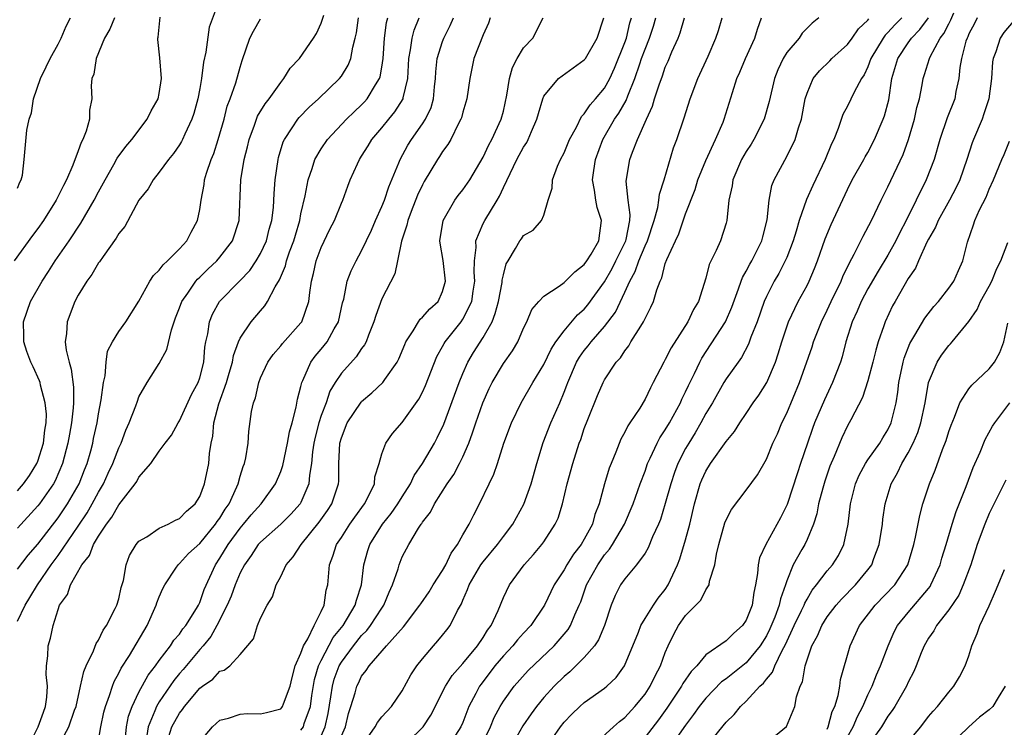
# Model space of a CAD drawing. Units: inches. Extents: x 2616000 to 2619000, y 1485000 to 1488000.
# Drawn here: x 2616881 to 2616978, y 1485437 to 1485507 of the extents above; entities that cross this region are included whole.
import ezdxf

# ---------------------------------------------------------------- set-up
doc = ezdxf.new("R2010")
doc.units = ezdxf.units.IN
doc.header["$MEASUREMENT"] = 0
doc.layers.add('LD26161485_2ft', color=246, linetype='Continuous')

msp = doc.modelspace()

# ---------------------------------------------------------------- linework, layer by layer
at = {"layer": 'LD26161485_2ft'}
for points, elevation in [([(2616901.037, 1485509), (2616899.919, 1485506.081), (2616899.611, 1485503.611), (2616899.375, 1485502.625), (2616899.167, 1485501), (2616899, 1485500.027), (2616898.819, 1485499), (2616898.436, 1485497.564), (2616898.237, 1485497), (2616897.521, 1485495.521), (2616897.292, 1485495), (2616897.195, 1485494.804), (2616897, 1485494.471), (2616896.405, 1485493.595), (2616895.918, 1485493), (2616895, 1485491.749), (2616894.391, 1485491), (2616893.894, 1485490.106), (2616893.001, 1485489), (2616891.599, 1485486.401), (2616891, 1485485.705), (2616890.762, 1485485.237), (2616889.449, 1485483.449), (2616889.086, 1485482.914), (2616889, 1485482.809), (2616888.345, 1485481.655), (2616887.859, 1485481), (2616887, 1485479.604), (2616886.674, 1485479), (2616885.89, 1485477), (2616885.828, 1485475.828), (2616885.716, 1485475), (2616885.811, 1485474.189), (2616886.088, 1485473), (2616886.305, 1485472.305), (2616886.529, 1485470.529), (2616886.52, 1485469), (2616886.501, 1485468.501), (2616886.326, 1485467), (2616886.121, 1485465.879), (2616885.986, 1485465), (2616885.46, 1485463), (2616884.721, 1485461.279), (2616884.563, 1485461), (2616883.156, 1485459), (2616883, 1485458.803), (2616881, 1485456.604)], 8544), ([(2616937.685, 1485435), (2616939.872, 1485437), (2616940.473, 1485437.528), (2616941, 1485437.918), (2616941.999, 1485439), (2616943, 1485440.224), (2616943.513, 1485441), (2616943.984, 1485442.016), (2616944.52, 1485443), (2616945, 1485444.325), (2616945.282, 1485445), (2616945.846, 1485446.154), (2616946.297, 1485447), (2616947, 1485448.002), (2616948.497, 1485449.504), (2616949, 1485450.508), (2616949.322, 1485451), (2616949.369, 1485451.369), (2616949.884, 1485453), (2616950.053, 1485454.053), (2616950.293, 1485455), (2616950.879, 1485457.121), (2616951, 1485457.441), (2616951.536, 1485458.464), (2616953, 1485460.367), (2616954.122, 1485461.878), (2616955, 1485463.434), (2616955.64, 1485465), (2616956.072, 1485465.928), (2616956.525, 1485467), (2616957, 1485467.98), (2616958.255, 1485471), (2616959.499, 1485474.501), (2616959.655, 1485475), (2616960.432, 1485477), (2616961, 1485478.147), (2616961.39, 1485479), (2616962.363, 1485481), (2616962.538, 1485481.462), (2616963.185, 1485482.815), (2616963.654, 1485483.654), (2616964.539, 1485485.461), (2616965.359, 1485487), (2616966.325, 1485489), (2616967, 1485490.313), (2616968.507, 1485493.493), (2616969.019, 1485494.981), (2616969.607, 1485497), (2616969.85, 1485498.151), (2616970.102, 1485499), (2616970.383, 1485500.383), (2616970.473, 1485501), (2616970.606, 1485501.394), (2616971.089, 1485503), (2616971.161, 1485503.161), (2616972.161, 1485505), (2616972.528, 1485505.472), (2616973, 1485506.425), (2616973.208, 1485506.792), (2616973.513, 1485507.513)], 8506), ([(2616890.596, 1485507), (2616890.109, 1485505.891), (2616889.587, 1485505), (2616888.755, 1485503), (2616888.551, 1485501.448), (2616888.355, 1485501), (2616888.29, 1485500.29), (2616888.333, 1485499), (2616888.124, 1485497.876), (2616888.107, 1485497), (2616887.798, 1485495.798), (2616887.463, 1485495), (2616887.293, 1485494.707), (2616887, 1485493.877), (2616886.472, 1485492.472), (2616885.826, 1485491), (2616885.543, 1485490.457), (2616884.825, 1485489), (2616883.569, 1485487), (2616883, 1485486.2), (2616882.479, 1485485.521), (2616880.658, 1485483)], 8548), ([(2616881, 1485447.416), (2616881.74, 1485449), (2616882.233, 1485449.767), (2616882.966, 1485451), (2616884.331, 1485453), (2616885, 1485453.923), (2616887, 1485456.82), (2616887.874, 1485458.126), (2616888.376, 1485459), (2616889, 1485460.17), (2616889.49, 1485461), (2616889.959, 1485462.041), (2616890.418, 1485463), (2616891, 1485464.547), (2616891.226, 1485465), (2616891.702, 1485466.298), (2616892.042, 1485467), (2616892.7, 1485468.7), (2616892.84, 1485469.16), (2616893, 1485469.563), (2616893.796, 1485471), (2616895, 1485472.883), (2616895.758, 1485474.242), (2616896.204, 1485476.204), (2616896.624, 1485477.376), (2616897, 1485478.352), (2616897.231, 1485479), (2616897.823, 1485479.823), (2616898.615, 1485481), (2616898.791, 1485481.209), (2616899, 1485481.392), (2616899.802, 1485482.197), (2616900.69, 1485483), (2616901, 1485483.366), (2616902.229, 1485485), (2616902.895, 1485487), (2616903.056, 1485491), (2616903.391, 1485493), (2616903.723, 1485494.277), (2616903.882, 1485495), (2616904.4, 1485496.4), (2616904.599, 1485497), (2616904.714, 1485497.286), (2616905.476, 1485498.524), (2616905.851, 1485499), (2616907, 1485500.63), (2616907.326, 1485501), (2616907.951, 1485502.049), (2616908.867, 1485503), (2616910.248, 1485505), (2616910.533, 1485505.467), (2616911, 1485506.475), (2616911.268, 1485507.268)], 8540), ([(2616881, 1485460.307), (2616881.597, 1485461), (2616882.189, 1485461.811), (2616882.912, 1485463), (2616883, 1485463.23), (2616883.558, 1485465), (2616883.702, 1485466.298), (2616883.82, 1485467), (2616883.852, 1485467.852), (2616883.741, 1485469), (2616883.265, 1485470.735), (2616883.222, 1485471), (2616883.171, 1485471.171), (2616882.551, 1485472.551), (2616882.32, 1485473), (2616881.932, 1485474.068), (2616881.614, 1485475), (2616881.616, 1485475.616), (2616881.578, 1485477), (2616882.288, 1485479), (2616883.422, 1485481), (2616884.058, 1485481.943), (2616884.724, 1485483), (2616886.11, 1485485), (2616887.268, 1485486.732), (2616888.579, 1485489), (2616889, 1485489.818), (2616889.648, 1485491), (2616890.513, 1485492.513), (2616890.855, 1485493.145), (2616891.702, 1485494.298), (2616892.285, 1485495), (2616893.803, 1485497), (2616894.191, 1485497.809), (2616894.897, 1485499), (2616895, 1485499.537), (2616895.228, 1485501), (2616895.056, 1485503.056), (2616894.86, 1485504.86), (2616894.864, 1485505), (2616894.898, 1485505.102), (2616895.082, 1485507.082)], 8546), ([(2616881, 1485490.169), (2616881.217, 1485490.783), (2616881.345, 1485491), (2616881.48, 1485491.48), (2616881.664, 1485493), (2616881.915, 1485495.915), (2616882.162, 1485497), (2616882.374, 1485497.626), (2616882.594, 1485499), (2616883.261, 1485501), (2616883.835, 1485502.165), (2616884.226, 1485503), (2616885, 1485504.409), (2616885.302, 1485505), (2616885.806, 1485506.194), (2616886.237, 1485507)], 8550), ([(2616881, 1485452.552), (2616882.061, 1485453.939), (2616883, 1485455.034), (2616885, 1485457.616), (2616885.951, 1485459), (2616887.101, 1485461), (2616887.618, 1485462.382), (2616887.878, 1485463), (2616888.231, 1485464.231), (2616888.434, 1485465), (2616888.523, 1485465.477), (2616888.853, 1485467), (2616889, 1485467.897), (2616889.275, 1485469.275), (2616889.5, 1485471), (2616889.652, 1485471.652), (2616889.75, 1485473), (2616889.899, 1485474.101), (2616890.374, 1485475), (2616891, 1485476.029), (2616891.705, 1485477), (2616893, 1485479.014), (2616894.069, 1485481), (2616894.438, 1485481.562), (2616895, 1485482.071), (2616895.388, 1485482.612), (2616895.827, 1485483), (2616897, 1485484.193), (2616897.744, 1485485), (2616898.163, 1485485.838), (2616898.79, 1485487), (2616899, 1485488.066), (2616899.138, 1485489), (2616899.442, 1485490.558), (2616899.486, 1485491), (2616899.674, 1485491.674), (2616900.117, 1485493), (2616900.38, 1485493.62), (2616900.826, 1485495), (2616901.402, 1485497), (2616901.723, 1485498.277), (2616902.012, 1485499), (2616902.577, 1485500.577), (2616903, 1485502.144), (2616903.201, 1485502.799), (2616903.953, 1485505), (2616904.302, 1485505.697), (2616905, 1485506.891)], 8542), ([(2616881.701, 1485434.299), (2616883.046, 1485437), (2616883.554, 1485438.446), (2616883.779, 1485439), (2616883.912, 1485439.912), (2616883.962, 1485441), (2616883.839, 1485442.161), (2616883.869, 1485443), (2616883.998, 1485443.998), (2616884.042, 1485445), (2616884.251, 1485445.749), (2616884.521, 1485447), (2616885, 1485448.565), (2616885.163, 1485449), (2616885.934, 1485450.066), (2616886.229, 1485451), (2616887.35, 1485453), (2616888.101, 1485453.899), (2616888.509, 1485455), (2616889, 1485455.821), (2616889.78, 1485457), (2616890.317, 1485457.683), (2616891, 1485458.928), (2616892.617, 1485461), (2616892.775, 1485461.225), (2616893, 1485461.66), (2616894.16, 1485463), (2616895, 1485464.219), (2616895.574, 1485465), (2616896.204, 1485465.796), (2616896.86, 1485467), (2616897, 1485467.211), (2616898.199, 1485469.801), (2616898.837, 1485471), (2616899, 1485471.463), (2616899.404, 1485473), (2616899.52, 1485474.48), (2616899.614, 1485475), (2616899.795, 1485475.795), (2616899.952, 1485477), (2616900.254, 1485477.746), (2616900.952, 1485479), (2616902.964, 1485481.036), (2616903.943, 1485482.056), (2616904.578, 1485483), (2616905, 1485483.717), (2616905.599, 1485485), (2616905.878, 1485486.122), (2616906.137, 1485487), (2616906.292, 1485488.292), (2616906.344, 1485489.656), (2616906.45, 1485491), (2616906.749, 1485493), (2616906.796, 1485493.204), (2616907.253, 1485494.748), (2616907.374, 1485495), (2616908.146, 1485496.146), (2616908.685, 1485497), (2616908.827, 1485497.173), (2616909.816, 1485498.184), (2616910.742, 1485499), (2616912.81, 1485501), (2616913, 1485501.253), (2616913.673, 1485502.326), (2616913.939, 1485503), (2616914.118, 1485504.118), (2616914.373, 1485505), (2616914.478, 1485505.523), (2616914.674, 1485507)], 8538), ([(2616884.993, 1485435), (2616886.072, 1485437), (2616886.642, 1485438.641), (2616886.783, 1485439), (2616887.235, 1485441), (2616887.542, 1485442.458), (2616887.777, 1485443), (2616888.508, 1485444.508), (2616888.77, 1485445.231), (2616889, 1485445.561), (2616889.474, 1485446.526), (2616889.807, 1485447), (2616890.662, 1485448.662), (2616890.814, 1485449), (2616891, 1485449.618), (2616891.249, 1485450.751), (2616891.455, 1485451.455), (2616891.719, 1485453), (2616892.074, 1485453.926), (2616892.719, 1485455), (2616893, 1485455.32), (2616893.762, 1485455.762), (2616895, 1485456.594), (2616895.872, 1485457), (2616896.594, 1485457.406), (2616897, 1485457.575), (2616897.706, 1485458.294), (2616898.543, 1485459), (2616899, 1485459.738), (2616899.483, 1485461), (2616899.889, 1485463), (2616899.981, 1485463.981), (2616900.135, 1485465), (2616900.289, 1485465.711), (2616900.405, 1485467), (2616900.885, 1485468.885), (2616901.635, 1485471), (2616901.911, 1485471.911), (2616902.226, 1485473), (2616902.335, 1485473.665), (2616902.838, 1485475), (2616903, 1485475.368), (2616904.091, 1485477), (2616905, 1485478.087), (2616905.43, 1485478.57), (2616905.705, 1485479), (2616906.452, 1485480.452), (2616906.878, 1485481.122), (2616907.475, 1485482.525), (2616907.584, 1485483), (2616907.883, 1485483.883), (2616908.307, 1485485), (2616908.453, 1485485.547), (2616908.881, 1485487), (2616909, 1485487.639), (2616909.412, 1485489.412), (2616909.714, 1485491), (2616910.112, 1485492.112), (2616910.374, 1485493), (2616911, 1485494.074), (2616911.629, 1485495), (2616913.516, 1485497), (2616914.262, 1485497.738), (2616915, 1485498.404), (2616915.296, 1485498.704), (2616915.552, 1485499), (2616916.373, 1485500.373), (2616916.779, 1485501), (2616916.835, 1485501.165), (2616917, 1485502.147), (2616917.123, 1485503), (2616917.241, 1485505), (2616917.461, 1485506.54), (2616917.585, 1485507)], 8536), ([(2616889, 1485435.643), (2616889.225, 1485437), (2616889.544, 1485438.456), (2616889.684, 1485439), (2616890.098, 1485440.098), (2616890.372, 1485441), (2616890.539, 1485441.461), (2616891, 1485442.281), (2616891.227, 1485442.773), (2616892.05, 1485444.05), (2616893.797, 1485447), (2616894.703, 1485449), (2616894.77, 1485449.23), (2616895, 1485449.815), (2616895.36, 1485450.64), (2616895.548, 1485451), (2616896.644, 1485452.644), (2616896.866, 1485453), (2616896.93, 1485453.07), (2616897, 1485453.115), (2616897.903, 1485454.097), (2616899, 1485455.091), (2616900.575, 1485457), (2616900.738, 1485457.262), (2616901, 1485457.608), (2616901.524, 1485458.476), (2616901.902, 1485459), (2616902.676, 1485460.677), (2616902.808, 1485461), (2616903, 1485461.733), (2616903.292, 1485462.708), (2616903.417, 1485463), (2616903.549, 1485463.549), (2616903.774, 1485465), (2616903.859, 1485466.141), (2616904.118, 1485468.118), (2616904.301, 1485469), (2616904.504, 1485469.496), (2616904.83, 1485471), (2616905, 1485471.446), (2616905.733, 1485473), (2616906.251, 1485473.749), (2616907, 1485474.614), (2616907.167, 1485474.834), (2616909, 1485476.873), (2616909.093, 1485477), (2616909.787, 1485479), (2616909.871, 1485479.871), (2616910.057, 1485481), (2616910.254, 1485481.746), (2616910.522, 1485483), (2616911, 1485484.322), (2616911.864, 1485486.136), (2616912.321, 1485487), (2616913, 1485488.703), (2616913.132, 1485489), (2616913.629, 1485490.372), (2616913.879, 1485491), (2616914.576, 1485492.576), (2616914.774, 1485493), (2616915, 1485493.338), (2616915.636, 1485494.364), (2616916.012, 1485495), (2616917, 1485496.138), (2616917.683, 1485497), (2616918.292, 1485497.708), (2616919.087, 1485499), (2616919.099, 1485499.099), (2616919.552, 1485501), (2616919.66, 1485503), (2616919.841, 1485503.841), (2616919.986, 1485505), (2616920.197, 1485505.803), (2616920.67, 1485507)], 8534), ([(2616891.62, 1485435.619), (2616891.754, 1485437), (2616891.963, 1485438.037), (2616892.319, 1485439), (2616893, 1485440.402), (2616893.912, 1485442.088), (2616894.624, 1485443), (2616895, 1485443.536), (2616896.123, 1485445), (2616896.45, 1485445.55), (2616897, 1485446.159), (2616897.345, 1485446.655), (2616897.635, 1485447), (2616898.686, 1485448.686), (2616898.866, 1485449), (2616899, 1485449.274), (2616899.453, 1485450.547), (2616900.555, 1485453), (2616901, 1485453.644), (2616901.812, 1485455), (2616903, 1485456.623), (2616903.338, 1485457), (2616904.087, 1485457.913), (2616905.061, 1485459), (2616906.494, 1485461), (2616907, 1485462.205), (2616907.209, 1485462.791), (2616907.675, 1485465), (2616907.868, 1485466.133), (2616908.122, 1485467), (2616908.544, 1485468.543), (2616908.665, 1485469.335), (2616909, 1485470.595), (2616909.087, 1485471), (2616909.179, 1485471.178), (2616909.969, 1485473), (2616910.407, 1485473.592), (2616911, 1485474.276), (2616911.58, 1485475), (2616912.287, 1485476.287), (2616912.712, 1485477), (2616913.124, 1485478.876), (2616913.224, 1485479.224), (2616913.582, 1485481), (2616913.967, 1485482.032), (2616914.447, 1485483), (2616915, 1485483.999), (2616915.958, 1485486.043), (2616916.371, 1485487), (2616917, 1485488.385), (2616917.244, 1485489), (2616917.677, 1485490.323), (2616918.684, 1485492.684), (2616918.798, 1485493), (2616919.574, 1485494.426), (2616919.927, 1485495), (2616921, 1485496.526), (2616921.307, 1485497), (2616921.854, 1485498.146), (2616922.109, 1485499), (2616922.197, 1485500.197), (2616922.284, 1485501), (2616922.315, 1485501.685), (2616922.453, 1485503), (2616923, 1485504.665), (2616923.132, 1485505), (2616923.739, 1485506.261), (2616924.058, 1485507)], 8532), ([(2616927.697, 1485507), (2616927.522, 1485506.478), (2616927, 1485505.316), (2616926.088, 1485503), (2616925.672, 1485501), (2616925.391, 1485499), (2616925, 1485497.699), (2616924.862, 1485497.138), (2616924.811, 1485497), (2616924.565, 1485496.565), (2616923.796, 1485495), (2616923.51, 1485494.49), (2616923, 1485493.806), (2616922.698, 1485493.302), (2616922.492, 1485493), (2616921.169, 1485490.832), (2616921, 1485490.528), (2616920.514, 1485489.486), (2616919.879, 1485487.879), (2616919.556, 1485487), (2616919.479, 1485486.521), (2616918.952, 1485484.952), (2616918.55, 1485483), (2616918.27, 1485481.73), (2616917, 1485479.255), (2616916.385, 1485477.615), (2616916.216, 1485477), (2616915.68, 1485475.68), (2616915.432, 1485475), (2616915.29, 1485474.711), (2616915, 1485474.346), (2616914.474, 1485473.526), (2616913, 1485471.917), (2616912.388, 1485471), (2616911.872, 1485470.128), (2616911.48, 1485469), (2616911, 1485467.735), (2616910.762, 1485467), (2616910.4, 1485465.6), (2616910.269, 1485465), (2616910.136, 1485464.136), (2616910.034, 1485463), (2616909.831, 1485461.831), (2616909.779, 1485461), (2616909, 1485459.147), (2616908.921, 1485459), (2616908.015, 1485457.985), (2616907.022, 1485457), (2616905, 1485455.234), (2616904.79, 1485455), (2616904.079, 1485453.921), (2616903.411, 1485453), (2616903, 1485452.194), (2616902.504, 1485451), (2616902.097, 1485449.903), (2616901.716, 1485449), (2616900.688, 1485447), (2616900.09, 1485445.91), (2616899.342, 1485445), (2616899, 1485444.616), (2616897.351, 1485442.649), (2616897, 1485442.264), (2616896.432, 1485441.568), (2616895, 1485439.469), (2616894.725, 1485439), (2616894.577, 1485438.576), (2616893.906, 1485437), (2616893.7, 1485435.7)], 8530), ([(2616895.927, 1485435.927), (2616896.255, 1485437), (2616897, 1485438.349), (2616897.294, 1485438.706), (2616897.493, 1485439), (2616899, 1485440.794), (2616899.268, 1485441), (2616900.291, 1485441.709), (2616901, 1485442.48), (2616901.415, 1485442.586), (2616901.965, 1485443), (2616903, 1485444.127), (2616904.32, 1485445.68), (2616904.711, 1485447), (2616905, 1485447.707), (2616905.654, 1485449), (2616906.185, 1485449.815), (2616906.546, 1485451), (2616907, 1485451.849), (2616907.536, 1485453), (2616908.23, 1485453.77), (2616909.013, 1485455), (2616910.807, 1485457.193), (2616911.64, 1485458.36), (2616912.065, 1485459), (2616912.727, 1485461), (2616912.744, 1485461.256), (2616912.758, 1485463), (2616912.853, 1485465), (2616913, 1485465.534), (2616913.584, 1485467), (2616914.942, 1485469.058), (2616915, 1485469.121), (2616916.021, 1485469.98), (2616917.102, 1485471), (2616917.296, 1485471.297), (2616918.506, 1485473), (2616918.674, 1485473.326), (2616919.25, 1485474.75), (2616919.368, 1485475), (2616920.095, 1485476.095), (2616920.614, 1485477), (2616920.765, 1485477.236), (2616921, 1485477.432), (2616921.72, 1485478.28), (2616922.546, 1485479), (2616923, 1485479.99), (2616923.271, 1485481), (2616923.04, 1485483.04), (2616922.75, 1485484.75), (2616922.74, 1485485), (2616923.047, 1485487), (2616924.202, 1485489), (2616924.546, 1485489.454), (2616925, 1485490.015), (2616925.676, 1485491), (2616927, 1485493.246), (2616927.55, 1485494.45), (2616927.867, 1485495), (2616928.792, 1485497), (2616929, 1485497.793), (2616929.357, 1485499.358), (2616929.611, 1485501), (2616929.892, 1485502.108), (2616930.369, 1485503), (2616931, 1485504.042), (2616931.911, 1485505), (2616932.938, 1485507)], 8528), ([(2616899, 1485435.502), (2616900.264, 1485437), (2616901, 1485437.635), (2616901.833, 1485437.833), (2616903, 1485438.246), (2616903.689, 1485438.311), (2616905, 1485438.26), (2616905.601, 1485438.399), (2616907, 1485438.777), (2616907.115, 1485438.885), (2616907.191, 1485439), (2616907.269, 1485439.269), (2616907.94, 1485441), (2616908.123, 1485441.877), (2616908.437, 1485443), (2616909, 1485444.281), (2616909.261, 1485445), (2616909.671, 1485445.671), (2616910.298, 1485447), (2616911, 1485448.388), (2616911.288, 1485449), (2616911.51, 1485450.49), (2616911.661, 1485451), (2616911.822, 1485453), (2616912.169, 1485453.831), (2616912.523, 1485455), (2616913, 1485455.694), (2616913.845, 1485457), (2616914.318, 1485457.682), (2616915.275, 1485459), (2616915.586, 1485459.586), (2616916.253, 1485461), (2616916.307, 1485461.693), (2616916.721, 1485463), (2616917, 1485463.951), (2616917.395, 1485465), (2616918.048, 1485465.952), (2616919, 1485467.048), (2616920.636, 1485469.364), (2616921, 1485470.055), (2616921.296, 1485470.704), (2616922.431, 1485473.569), (2616923, 1485474.547), (2616923.149, 1485474.851), (2616923.243, 1485475), (2616924.839, 1485477), (2616925, 1485477.233), (2616925.87, 1485479), (2616926.015, 1485480.015), (2616926.178, 1485481), (2616926.111, 1485481.888), (2616926.141, 1485483), (2616926.311, 1485484.31), (2616926.288, 1485485), (2616927, 1485486.683), (2616927.158, 1485487), (2616928.392, 1485489), (2616928.614, 1485489.386), (2616929, 1485490.251), (2616930.32, 1485493), (2616931, 1485494.248), (2616931.306, 1485494.694), (2616931.463, 1485495), (2616931.778, 1485495.778), (2616932.323, 1485497), (2616932.456, 1485497.544), (2616932.888, 1485499), (2616933, 1485499.264), (2616934.435, 1485501), (2616937, 1485502.85), (2616937.11, 1485503), (2616938.256, 1485505), (2616938.938, 1485507)], 8526), ([(2616909, 1485436.671), (2616909.239, 1485437), (2616909.323, 1485437.323), (2616909.932, 1485439), (2616910.074, 1485440.074), (2616910.328, 1485441.672), (2616910.728, 1485443), (2616911, 1485443.552), (2616912.198, 1485445.802), (2616913.168, 1485447), (2616914.369, 1485449), (2616914.484, 1485449.516), (2616914.973, 1485451), (2616915.211, 1485453), (2616915.61, 1485454.389), (2616915.813, 1485455), (2616917.075, 1485457), (2616917.932, 1485458.068), (2616918.581, 1485459), (2616919, 1485459.689), (2616919.84, 1485461), (2616920.197, 1485461.803), (2616921.023, 1485463), (2616922.186, 1485465), (2616922.468, 1485465.532), (2616923.109, 1485466.891), (2616924.639, 1485471), (2616925, 1485471.874), (2616925.5, 1485473), (2616926.057, 1485473.944), (2616927, 1485475.435), (2616927.885, 1485477), (2616928.206, 1485477.794), (2616928.505, 1485479), (2616928.873, 1485480.873), (2616928.895, 1485481.105), (2616929, 1485481.612), (2616929.293, 1485482.707), (2616929.489, 1485483), (2616930.214, 1485484.214), (2616930.641, 1485485), (2616930.808, 1485485.192), (2616931, 1485485.507), (2616931.96, 1485486.04), (2616932.753, 1485487), (2616933, 1485487.535), (2616933.437, 1485489), (2616933.828, 1485490.172), (2616933.849, 1485491), (2616934.359, 1485492.36), (2616934.65, 1485493), (2616935, 1485493.67), (2616935.542, 1485495), (2616936.225, 1485496.225), (2616936.732, 1485497.268), (2616937, 1485497.511), (2616937.581, 1485498.419), (2616938.106, 1485499), (2616939, 1485500.067), (2616939.514, 1485501), (2616939.974, 1485502.026), (2616941, 1485504.576), (2616941.151, 1485505), (2616941.502, 1485506.498), (2616941.65, 1485507)], 8524), ([(2616911, 1485436.108), (2616911.405, 1485437), (2616911.693, 1485438.307), (2616911.97, 1485439.97), (2616912.104, 1485441), (2616912.295, 1485441.705), (2616912.778, 1485443), (2616913, 1485443.38), (2616914.199, 1485445), (2616915, 1485446.016), (2616915.502, 1485446.498), (2616915.881, 1485447), (2616917, 1485448.718), (2616917.2, 1485449), (2616917.706, 1485450.294), (2616918.053, 1485451), (2616918.595, 1485452.595), (2616918.695, 1485453), (2616919, 1485453.768), (2616919.654, 1485455), (2616920.607, 1485456.607), (2616920.873, 1485457), (2616920.933, 1485457.067), (2616921, 1485457.187), (2616921.803, 1485458.197), (2616922.186, 1485459), (2616923.456, 1485461), (2616924.093, 1485461.907), (2616924.676, 1485463), (2616925, 1485463.67), (2616925.585, 1485465), (2616925.966, 1485466.033), (2616926.273, 1485467), (2616926.985, 1485469), (2616927.604, 1485470.396), (2616927.898, 1485471), (2616929, 1485472.887), (2616929.892, 1485474.108), (2616930.431, 1485475), (2616931, 1485476.351), (2616931.311, 1485477), (2616931.814, 1485478.187), (2616932.493, 1485479), (2616933, 1485479.52), (2616934.511, 1485480.511), (2616935, 1485480.864), (2616936.075, 1485481.925), (2616937, 1485482.642), (2616937.258, 1485483), (2616937.669, 1485483.669), (2616938.43, 1485485), (2616938.683, 1485487), (2616938.273, 1485488.274), (2616938.126, 1485489), (2616937.999, 1485490.002), (2616937.807, 1485491), (2616937.931, 1485491.931), (2616938.1, 1485493), (2616938.837, 1485495), (2616939.984, 1485497), (2616940.406, 1485497.594), (2616941.143, 1485498.857), (2616941.292, 1485499.292), (2616941.995, 1485501), (2616942.478, 1485502.478), (2616942.664, 1485503), (2616943, 1485503.927), (2616943.443, 1485505), (2616943.818, 1485506.182), (2616944.055, 1485507)], 8522), ([(2616913, 1485436.102), (2616913.388, 1485437), (2616913.69, 1485438.31), (2616913.933, 1485439), (2616914.351, 1485440.351), (2616914.518, 1485441), (2616914.684, 1485441.316), (2616915, 1485441.989), (2616915.46, 1485442.54), (2616915.727, 1485443), (2616917.466, 1485445), (2616919.127, 1485446.873), (2616920.76, 1485449), (2616920.846, 1485449.154), (2616921.665, 1485450.335), (2616922.075, 1485451), (2616923, 1485452.42), (2616923.325, 1485453), (2616923.852, 1485454.148), (2616924.479, 1485455), (2616925, 1485455.936), (2616925.634, 1485457), (2616926.074, 1485457.926), (2616926.656, 1485459), (2616927.591, 1485461), (2616928.055, 1485461.945), (2616928.417, 1485463), (2616929.048, 1485465), (2616929.791, 1485467), (2616930.764, 1485469), (2616931.922, 1485471), (2616933, 1485472.777), (2616933.727, 1485474.273), (2616934.195, 1485475), (2616935, 1485476.093), (2616936.334, 1485477.666), (2616937, 1485478.244), (2616937.347, 1485478.653), (2616939, 1485480.95), (2616939.745, 1485482.256), (2616940.122, 1485483), (2616941.09, 1485485), (2616941.126, 1485485.126), (2616941.485, 1485487), (2616941.545, 1485487.545), (2616941.338, 1485489), (2616941.12, 1485490.88), (2616941.489, 1485493), (2616941.744, 1485493.744), (2616942.243, 1485495), (2616943.127, 1485497), (2616943.731, 1485498.268), (2616943.943, 1485499), (2616944.383, 1485500.383), (2616944.719, 1485501.281), (2616945, 1485502.118), (2616945.275, 1485502.725), (2616945.652, 1485503.652), (2616946.259, 1485505), (2616946.464, 1485505.536), (2616946.889, 1485507)], 8520), ([(2616915, 1485435.046), (2616916.346, 1485437), (2616916.57, 1485437.43), (2616917, 1485437.969), (2616917.948, 1485439), (2616919, 1485440.531), (2616919.872, 1485442.129), (2616920.446, 1485443), (2616921, 1485443.706), (2616922.085, 1485445), (2616922.525, 1485445.475), (2616923, 1485446.047), (2616923.428, 1485446.572), (2616923.751, 1485447), (2616924.481, 1485448.481), (2616924.86, 1485449.14), (2616925, 1485449.493), (2616925.461, 1485450.539), (2616925.615, 1485451), (2616926.788, 1485453), (2616927, 1485453.298), (2616928.41, 1485455), (2616929, 1485455.801), (2616929.923, 1485457), (2616931.023, 1485458.977), (2616931.751, 1485461), (2616932.32, 1485463), (2616932.944, 1485465.055), (2616933.693, 1485467), (2616934.571, 1485469), (2616935, 1485470.032), (2616935.271, 1485470.73), (2616935.36, 1485471), (2616936.236, 1485473), (2616936.517, 1485473.483), (2616937, 1485474.152), (2616937.383, 1485474.617), (2616937.666, 1485475), (2616939, 1485476.526), (2616940.065, 1485477.935), (2616941, 1485479.91), (2616941.49, 1485481), (2616942.032, 1485481.967), (2616942.38, 1485483), (2616943, 1485484.474), (2616943.246, 1485485), (2616943.914, 1485487), (2616944.266, 1485488.266), (2616944.367, 1485489), (2616944.415, 1485489.585), (2616944.894, 1485491), (2616945.825, 1485494.175), (2616946.137, 1485495), (2616946.856, 1485497.144), (2616947.457, 1485499), (2616948.22, 1485501), (2616949.236, 1485503.236), (2616950.001, 1485505), (2616950.246, 1485505.754), (2616950.621, 1485507)], 8518), ([(2616918.017, 1485433.983), (2616921.09, 1485437), (2616921.851, 1485438.149), (2616923.293, 1485441), (2616923.947, 1485442.053), (2616925, 1485443.235), (2616926.459, 1485445), (2616927, 1485445.807), (2616927.448, 1485446.552), (2616927.796, 1485447), (2616928.472, 1485448.472), (2616929, 1485449.768), (2616929.595, 1485451), (2616931.05, 1485453), (2616931.977, 1485454.023), (2616932.809, 1485455), (2616933, 1485455.264), (2616934.131, 1485457), (2616934.4, 1485457.599), (2616934.835, 1485459), (2616935.314, 1485461), (2616935.863, 1485463), (2616936.498, 1485465), (2616936.639, 1485465.361), (2616937, 1485466.446), (2616937.35, 1485467.35), (2616938.303, 1485469.697), (2616938.852, 1485471), (2616939, 1485471.274), (2616940.152, 1485473), (2616940.568, 1485473.432), (2616941, 1485474.115), (2616941.388, 1485474.613), (2616941.609, 1485475), (2616942.569, 1485476.569), (2616942.858, 1485477), (2616943, 1485477.322), (2616943.576, 1485478.424), (2616943.826, 1485479), (2616944.157, 1485480.157), (2616944.481, 1485481), (2616944.664, 1485481.336), (2616945, 1485482.731), (2616945.146, 1485483.147), (2616945.999, 1485485), (2616946.327, 1485485.673), (2616947, 1485487.661), (2616947.942, 1485490.058), (2616948.229, 1485491), (2616949, 1485492.917), (2616949.963, 1485495), (2616950.714, 1485496.714), (2616950.827, 1485497), (2616951.634, 1485499.634), (2616952.074, 1485501), (2616952.36, 1485501.64), (2616952.927, 1485503), (2616953.843, 1485505), (2616954.109, 1485505.891), (2616954.509, 1485507)], 8516), ([(2616960.173, 1485507), (2616959.506, 1485506.494), (2616958.524, 1485505.476), (2616958.226, 1485505), (2616957, 1485503.575), (2616956.65, 1485503), (2616956.117, 1485501.883), (2616955.777, 1485501), (2616955.25, 1485498.75), (2616954.754, 1485497), (2616953.754, 1485495), (2616953.474, 1485494.526), (2616953, 1485493.818), (2616952.53, 1485493), (2616951.681, 1485491), (2616951.601, 1485490.399), (2616951.281, 1485489), (2616951.075, 1485487), (2616951, 1485486.728), (2616950.454, 1485485), (2616950.03, 1485484.03), (2616949.346, 1485482.654), (2616949, 1485481.294), (2616948.275, 1485479), (2616947.801, 1485478.199), (2616947.216, 1485477), (2616945.575, 1485474.425), (2616945, 1485473.267), (2616944.842, 1485473), (2616943.816, 1485471), (2616943.525, 1485470.475), (2616943, 1485469.349), (2616942.469, 1485468.469), (2616941.51, 1485467), (2616941.298, 1485466.702), (2616941, 1485466.078), (2616940.607, 1485465.393), (2616940.111, 1485464.112), (2616939.637, 1485463), (2616939.46, 1485462.54), (2616938.998, 1485461.003), (2616938.457, 1485459), (2616938.053, 1485457.947), (2616937.794, 1485457), (2616937, 1485455.537), (2616936.685, 1485455), (2616935.944, 1485454.056), (2616935.281, 1485453), (2616935, 1485452.481), (2616934.036, 1485451), (2616933.059, 1485449), (2616931.699, 1485447), (2616931, 1485446.257), (2616930.41, 1485445.59), (2616929.946, 1485445), (2616929, 1485444.003), (2616928.171, 1485443), (2616926.793, 1485441.207), (2616926.65, 1485441), (2616926.293, 1485440.293), (2616925.603, 1485439), (2616925, 1485437.43), (2616924.814, 1485437), (2616923.514, 1485435)], 8514), ([(2616926.748, 1485435), (2616927.729, 1485437), (2616928.101, 1485437.899), (2616928.682, 1485439), (2616929, 1485439.527), (2616930.07, 1485441), (2616931.45, 1485442.55), (2616934.009, 1485445), (2616935.388, 1485446.612), (2616935.625, 1485447), (2616936.061, 1485448.061), (2616936.504, 1485449), (2616936.648, 1485449.352), (2616937.222, 1485451), (2616938.322, 1485453), (2616939, 1485453.981), (2616939.476, 1485454.524), (2616939.786, 1485455), (2616940.955, 1485457), (2616941.819, 1485459), (2616942.533, 1485461), (2616943, 1485462.238), (2616943.257, 1485463), (2616943.51, 1485463.51), (2616944.183, 1485465), (2616944.465, 1485465.535), (2616945, 1485466.316), (2616945.399, 1485467), (2616946.485, 1485469), (2616946.639, 1485469.361), (2616947, 1485470.065), (2616947.291, 1485470.708), (2616947.879, 1485471.879), (2616948.408, 1485473), (2616948.61, 1485473.39), (2616950.951, 1485477), (2616951.564, 1485478.436), (2616952.243, 1485480.243), (2616952.485, 1485481), (2616952.623, 1485481.378), (2616953, 1485481.998), (2616953.335, 1485482.665), (2616953.536, 1485483), (2616954.543, 1485485), (2616954.625, 1485485.375), (2616955.057, 1485487.057), (2616955.25, 1485489), (2616955.54, 1485490.46), (2616955.766, 1485491), (2616957, 1485493.296), (2616957.828, 1485495), (2616958.159, 1485496.159), (2616958.446, 1485497), (2616958.832, 1485499), (2616959, 1485499.553), (2616959.611, 1485501), (2616960.227, 1485501.773), (2616961.245, 1485502.755), (2616961.467, 1485503), (2616963, 1485504.373), (2616963.457, 1485505), (2616964.089, 1485505.911), (2616965, 1485506.774), (2616965.094, 1485506.906)], 8512), ([(2616968.365, 1485507), (2616967.686, 1485506.314), (2616967, 1485505.548), (2616966.716, 1485505.284), (2616966.516, 1485505), (2616965.298, 1485503), (2616965, 1485502.153), (2616964.639, 1485501.361), (2616964.393, 1485501), (2616963.675, 1485499.675), (2616963, 1485498.286), (2616962.54, 1485497.46), (2616962.068, 1485496.068), (2616961.642, 1485495), (2616961.43, 1485494.569), (2616960.796, 1485493), (2616959.563, 1485490.437), (2616958.948, 1485489.052), (2616958.232, 1485487), (2616957.942, 1485485.942), (2616957.649, 1485485), (2616957, 1485483.341), (2616956.857, 1485483), (2616956.227, 1485481.773), (2616955.769, 1485481), (2616955, 1485479.5), (2616954.774, 1485479), (2616954.064, 1485477), (2616953.455, 1485475.455), (2616953.226, 1485474.774), (2616952.535, 1485473.465), (2616952.185, 1485473), (2616951, 1485471.343), (2616950.794, 1485471), (2616949.647, 1485469), (2616949, 1485467.919), (2616948.514, 1485467), (2616947.962, 1485466.038), (2616947.312, 1485465), (2616947, 1485464.462), (2616946.24, 1485463), (2616945.897, 1485462.102), (2616945.534, 1485461), (2616945, 1485459.034), (2616944.524, 1485457.476), (2616944.329, 1485457), (2616943.751, 1485455.751), (2616943.32, 1485454.679), (2616943, 1485454.157), (2616942.169, 1485453), (2616941, 1485451.616), (2616940.584, 1485451), (2616940.049, 1485449.951), (2616939.663, 1485449), (2616938.987, 1485447), (2616938.409, 1485445.591), (2616938.002, 1485445), (2616937, 1485443.836), (2616936.174, 1485443), (2616935.576, 1485442.424), (2616935, 1485441.965), (2616934.012, 1485441), (2616933, 1485439.882), (2616932.266, 1485439), (2616931.735, 1485438.265), (2616930.924, 1485437.076), (2616929.732, 1485435)], 8510), ([(2616933, 1485434.627), (2616934.647, 1485437), (2616935, 1485437.457), (2616935.758, 1485438.243), (2616936.555, 1485439), (2616937, 1485439.391), (2616939, 1485440.809), (2616939.228, 1485441), (2616940.138, 1485441.862), (2616940.973, 1485443), (2616942.346, 1485446.346), (2616942.597, 1485447), (2616943, 1485447.687), (2616943.82, 1485449), (2616944.288, 1485449.712), (2616945, 1485450.567), (2616945.293, 1485451), (2616945.52, 1485451.52), (2616946.219, 1485453), (2616946.432, 1485453.568), (2616947, 1485455.461), (2616947.417, 1485457), (2616947.887, 1485459), (2616948.45, 1485461), (2616948.611, 1485461.389), (2616949, 1485462.243), (2616949.475, 1485463), (2616951, 1485465.152), (2616951.834, 1485466.165), (2616952.358, 1485467), (2616953, 1485467.936), (2616953.697, 1485469), (2616954.244, 1485469.756), (2616955.035, 1485471), (2616955.888, 1485473), (2616956.165, 1485473.835), (2616956.523, 1485475), (2616957.185, 1485477), (2616958.143, 1485479), (2616959, 1485480.564), (2616959.22, 1485481), (2616959.751, 1485482.248), (2616960.051, 1485483), (2616960.808, 1485485.192), (2616961.389, 1485486.612), (2616963, 1485490.068), (2616963.47, 1485491), (2616964.6, 1485493), (2616964.732, 1485493.268), (2616965, 1485493.719), (2616965.682, 1485495), (2616966.539, 1485497), (2616966.672, 1485497.328), (2616967.086, 1485498.914), (2616967.397, 1485501), (2616967.964, 1485503), (2616969, 1485504.534), (2616969.33, 1485505), (2616970.156, 1485505.844), (2616971, 1485507)], 8508), ([(2616975.805, 1485507), (2616975.542, 1485506.458), (2616975, 1485505.422), (2616974.879, 1485505.121), (2616974.81, 1485505), (2616974.705, 1485504.705), (2616974.25, 1485503), (2616974.095, 1485502.095), (2616974, 1485501), (2616973.715, 1485499.715), (2616973.589, 1485499), (2616972.862, 1485497.138), (2616972.125, 1485495), (2616971.554, 1485493), (2616970.781, 1485491), (2616968.8, 1485487), (2616968.18, 1485485.82), (2616967.792, 1485485), (2616967, 1485483.572), (2616966.02, 1485481.98), (2616965, 1485480.232), (2616964.342, 1485479), (2616963.952, 1485478.048), (2616963.467, 1485477), (2616962.852, 1485475), (2616962.474, 1485473.526), (2616962.299, 1485473), (2616961.533, 1485471), (2616960.712, 1485469.288), (2616959.746, 1485467), (2616959.542, 1485466.458), (2616959.033, 1485465), (2616958.365, 1485463), (2616958.077, 1485462.076), (2616957.043, 1485458.956), (2616956.371, 1485457.629), (2616954.922, 1485455), (2616954.315, 1485453.685), (2616954.18, 1485453), (2616954.119, 1485452.118), (2616953.913, 1485451), (2616953.733, 1485450.267), (2616953.567, 1485449), (2616953, 1485447.534), (2616952.643, 1485447), (2616951.759, 1485446.241), (2616951, 1485445.469), (2616949, 1485444.087), (2616948.109, 1485443), (2616947.551, 1485442.449), (2616946.741, 1485441.259), (2616946.61, 1485441), (2616945.157, 1485438.843), (2616944.323, 1485437.677), (2616943, 1485435.972)], 8504), ([(2616979.359, 1485506.641), (2616978.455, 1485505.545), (2616978.098, 1485505), (2616977.66, 1485503.66), (2616977.394, 1485503), (2616977.338, 1485502.662), (2616977.219, 1485501), (2616976.959, 1485499), (2616976.485, 1485497.515), (2616976.294, 1485497), (2616975.455, 1485495), (2616975.33, 1485494.67), (2616974.8, 1485493), (2616974.096, 1485491), (2616973.746, 1485490.254), (2616973.069, 1485489), (2616971.953, 1485487), (2616971.681, 1485486.319), (2616971, 1485485.146), (2616970.85, 1485484.85), (2616970.01, 1485483), (2616969.705, 1485482.294), (2616969, 1485481.266), (2616967.701, 1485479), (2616967.45, 1485478.55), (2616966.724, 1485477), (2616966.604, 1485476.604), (2616966.045, 1485475), (2616965.801, 1485474.199), (2616965.511, 1485473), (2616965, 1485471.161), (2616964.475, 1485469.526), (2616963.319, 1485467.319), (2616963.172, 1485467), (2616963, 1485466.701), (2616962.457, 1485465.542), (2616961.698, 1485463.698), (2616961.269, 1485462.731), (2616960.757, 1485461.243), (2616960.549, 1485460.55), (2616960.152, 1485459), (2616959.981, 1485458.018), (2616959.644, 1485457), (2616959, 1485455.485), (2616958.771, 1485455), (2616958.5, 1485454.5), (2616957.637, 1485453), (2616957, 1485451.421), (2616956.867, 1485451), (2616956.367, 1485449.633), (2616956.256, 1485449), (2616955.828, 1485447.828), (2616955.336, 1485446.663), (2616955, 1485445.992), (2616954.382, 1485445), (2616953, 1485443.317), (2616951, 1485441.747), (2616950.564, 1485441.436), (2616949, 1485439.832), (2616948.339, 1485439), (2616947.801, 1485438.199), (2616947, 1485437.144), (2616945.284, 1485434.716)], 8502), ([(2616949, 1485434.989), (2616951, 1485437.443), (2616951.79, 1485438.21), (2616952.425, 1485439), (2616953, 1485439.527), (2616954.346, 1485441), (2616954.702, 1485441.299), (2616955, 1485441.704), (2616955.603, 1485442.397), (2616955.818, 1485443), (2616956.539, 1485444.539), (2616956.866, 1485445.135), (2616957.747, 1485447), (2616958.471, 1485448.471), (2616958.719, 1485449), (2616958.789, 1485449.211), (2616959, 1485449.591), (2616959.521, 1485450.478), (2616959.95, 1485451), (2616961, 1485452.393), (2616961.53, 1485453), (2616962.1, 1485453.9), (2616962.653, 1485455), (2616963.062, 1485457), (2616963.289, 1485459), (2616963.781, 1485461), (2616964.146, 1485461.854), (2616964.763, 1485463), (2616965, 1485463.364), (2616966.179, 1485465), (2616966.479, 1485465.521), (2616967, 1485466.321), (2616967.33, 1485467), (2616967.808, 1485469), (2616967.962, 1485470.038), (2616968.068, 1485471), (2616968.487, 1485473), (2616968.601, 1485473.4), (2616969.161, 1485474.84), (2616969.245, 1485475), (2616969.654, 1485475.654), (2616970.64, 1485477.36), (2616971.516, 1485478.484), (2616971.995, 1485479), (2616973, 1485480.304), (2616973.497, 1485481), (2616973.951, 1485482.05), (2616974.401, 1485483), (2616974.844, 1485484.844), (2616975.433, 1485486.567), (2616975.567, 1485487), (2616976.056, 1485488.056), (2616976.699, 1485489.301), (2616977, 1485490.087), (2616977.437, 1485491), (2616978.246, 1485493), (2616978.483, 1485493.517), (2616979, 1485494.823)], 8500), ([(2616955, 1485435.427), (2616956.974, 1485437.026), (2616957.788, 1485439), (2616957.958, 1485439.958), (2616958.315, 1485441), (2616958.552, 1485441.448), (2616958.813, 1485443), (2616959, 1485443.597), (2616959.478, 1485445), (2616960.033, 1485445.967), (2616960.466, 1485447), (2616961, 1485447.839), (2616961.887, 1485449), (2616962.4, 1485449.6), (2616963.785, 1485451), (2616965, 1485452.48), (2616965.393, 1485453), (2616965.605, 1485453.605), (2616966.144, 1485455), (2616966.448, 1485457), (2616966.501, 1485457.499), (2616966.711, 1485459), (2616967.308, 1485461), (2616967.933, 1485462.067), (2616968.373, 1485463), (2616969, 1485464.039), (2616969.496, 1485465), (2616969.952, 1485466.048), (2616970.257, 1485467), (2616970.669, 1485469), (2616970.999, 1485471), (2616971.844, 1485473), (2616972.3, 1485473.7), (2616973, 1485474.657), (2616973.176, 1485474.824), (2616973.329, 1485475), (2616975, 1485477.029), (2616975.812, 1485478.188), (2616976.151, 1485479), (2616977, 1485480.495), (2616977.256, 1485481), (2616977.755, 1485482.245), (2616978.138, 1485483), (2616978.831, 1485484.831)], 8498), ([(2616961, 1485436.777), (2616961.1, 1485437), (2616961.491, 1485438.509), (2616961.734, 1485439), (2616962.079, 1485440.079), (2616962.24, 1485441), (2616962.325, 1485441.675), (2616963.255, 1485445), (2616964.185, 1485447), (2616965.725, 1485449), (2616967.661, 1485451), (2616968.948, 1485453), (2616969.541, 1485455), (2616969.717, 1485455.717), (2616970.133, 1485457.866), (2616970.455, 1485459), (2616971.103, 1485461), (2616971.652, 1485462.348), (2616972.371, 1485464.371), (2616972.739, 1485465.261), (2616973, 1485466.143), (2616973.227, 1485466.773), (2616973.572, 1485467.572), (2616974.112, 1485469), (2616975, 1485470.371), (2616975.271, 1485470.729), (2616977, 1485472.346), (2616977.524, 1485473), (2616978.042, 1485473.958), (2616978.441, 1485475), (2616978.85, 1485476.85)], 8496), ([(2616963, 1485436.001), (2616963.548, 1485437), (2616963.984, 1485438.016), (2616964.51, 1485439), (2616965, 1485440.156), (2616965.423, 1485441), (2616965.861, 1485442.139), (2616966.262, 1485443), (2616967.011, 1485445), (2616967.613, 1485446.388), (2616967.935, 1485447), (2616969, 1485448.296), (2616971, 1485450.652), (2616971.156, 1485450.844), (2616971.248, 1485451), (2616972.149, 1485453), (2616972.335, 1485453.664), (2616972.747, 1485455), (2616973.337, 1485457), (2616973.736, 1485458.264), (2616974.725, 1485460.725), (2616975.413, 1485462.587), (2616976.1, 1485464.1), (2616976.618, 1485465.382), (2616977.326, 1485466.674), (2616977.543, 1485467), (2616979.043, 1485469)], 8494), ([(2616978.66, 1485461.34), (2616977, 1485458.068), (2616976.555, 1485457), (2616975.827, 1485455), (2616975.175, 1485453), (2616974.44, 1485451), (2616973.995, 1485450.005), (2616973, 1485448.533), (2616971.795, 1485447), (2616971.516, 1485446.484), (2616971, 1485445.746), (2616970.58, 1485445), (2616970.289, 1485444.289), (2616969.796, 1485443), (2616969.554, 1485442.446), (2616969, 1485441.401), (2616968.82, 1485441), (2616967.675, 1485439), (2616967.405, 1485438.595), (2616967, 1485438.042), (2616966.367, 1485437), (2616965, 1485435.101)], 8492), ([(2616969, 1485435.496), (2616970.242, 1485437), (2616971, 1485437.999), (2616971.458, 1485438.542), (2616971.9, 1485439), (2616973, 1485440.427), (2616973.514, 1485441), (2616974.073, 1485441.928), (2616974.611, 1485443), (2616975, 1485444.006), (2616975.301, 1485445), (2616975.802, 1485446.198), (2616976.066, 1485447), (2616977, 1485448.953), (2616977.609, 1485450.391), (2616977.895, 1485451), (2616978.526, 1485452.526)], 8490), ([(2616978.565, 1485441), (2616977.883, 1485439.883), (2616977.368, 1485439), (2616977, 1485438.656), (2616976.053, 1485437.947), (2616975, 1485437.004), (2616973, 1485435.076)], 8488)]:
    msp.add_lwpolyline(points, dxfattribs=dict(at, elevation=elevation))

doc.saveas('drawing.dxf')
